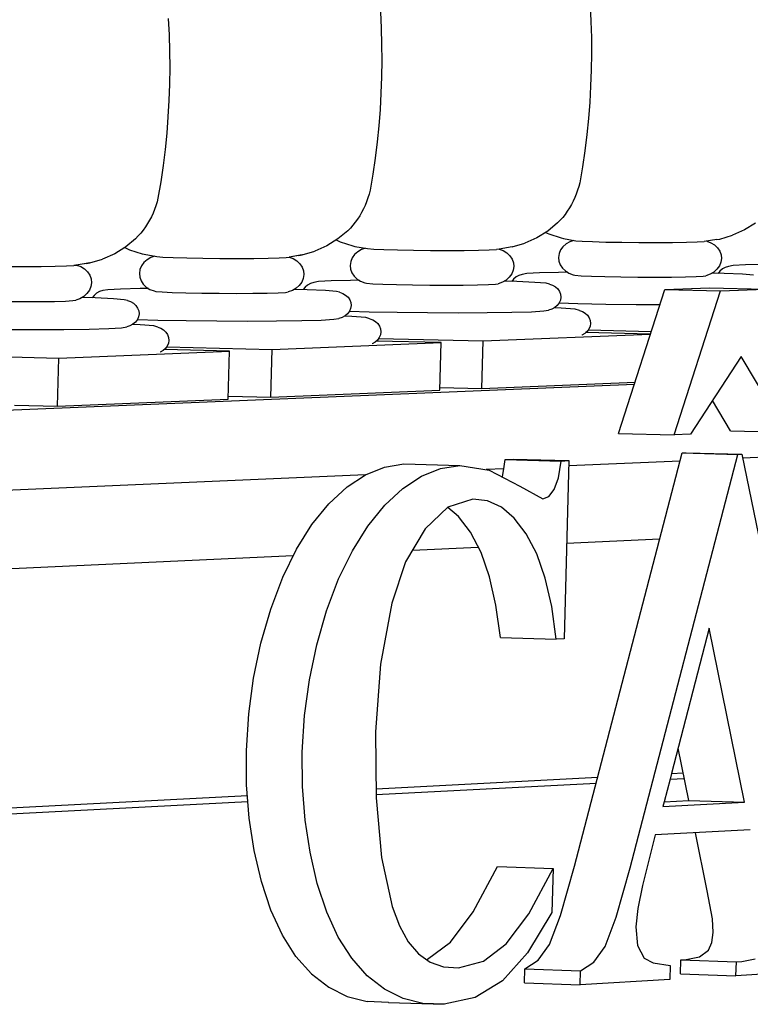
# Model space of a CAD drawing. Units: millimetres. Extents: x 25 to 475, y 0 to 59.
# Drawn here: x 421 to 421, y 21 to 21 of the extents above; entities that cross this region are included whole.
import ezdxf

# ---------------------------------------------------------------- set-up
doc = ezdxf.new("R2010")
doc.units = ezdxf.units.MM

msp = doc.modelspace()

# ---------------------------------------------------------------- linework, layer by layer
at = {"color": 1}
for p, q in [((421.01207, 21.51024), (421.01275, 21.49669)), ((420.65809, 21.49904), (420.65879, 21.48534)), ((420.83606, 21.50467), (420.83675, 21.49105)), ((420.83675, 21.49105), (420.83714, 21.4774)), ((421.01275, 21.49669), (421.01314, 21.48312)), ((420.65879, 21.48534), (420.65919, 21.47162)), ((421.01314, 21.48312), (421.01323, 21.46954)), ((420.83714, 21.4774), (420.83724, 21.46375)), ((420.65919, 21.47162), (420.65929, 21.45789)), ((421.01323, 21.46954), (421.01303, 21.45595)), ((420.65929, 21.45789), (420.6591, 21.44415)), ((420.83724, 21.46375), (420.83704, 21.45008)), ((420.83704, 21.45008), (420.83655, 21.43642)), ((421.01303, 21.45595), (421.01253, 21.44236)), ((420.6591, 21.44415), (420.65861, 21.43041)), ((421.01253, 21.44236), (421.01174, 21.42878)), ((420.83655, 21.43642), (420.83576, 21.42277)), ((420.65861, 21.43041), (420.65782, 21.41668)), ((421.01174, 21.42878), (421.01065, 21.41522)), ((420.65782, 21.41668), (420.65674, 21.40297)), ((420.83576, 21.42277), (420.83468, 21.40913)), ((421.01065, 21.41522), (421.00927, 21.40169)), ((420.83468, 21.40913), (420.8333, 21.39552)), ((420.65674, 21.40297), (420.65536, 21.38928)), ((421.00927, 21.40169), (421.0076, 21.38819)), ((420.8333, 21.39552), (420.83162, 21.38195)), ((420.65536, 21.38928), (420.65368, 21.37563)), ((421.0076, 21.38819), (421.00564, 21.37473)), ((420.65368, 21.37563), (420.65171, 21.36202)), ((420.83162, 21.38195), (420.82966, 21.36841)), ((421.00564, 21.37473), (421.00339, 21.36132)), ((420.82966, 21.36841), (420.8274, 21.35493)), ((420.65171, 21.36202), (420.64945, 21.34846)), ((421.00256, 21.35811), (421.0016, 21.35496)), ((421.00339, 21.36132), (421.00256, 21.35811)), ((420.82658, 21.35171), (420.82561, 21.34853)), ((420.8274, 21.35493), (420.82658, 21.35171)), ((421.00049, 21.35185), (420.99924, 21.34881)), ((421.0016, 21.35496), (421.00049, 21.35185)), ((420.64765, 21.34203), (420.64653, 21.33889)), ((420.64862, 21.34522), (420.64765, 21.34203)), ((420.64945, 21.34846), (420.64862, 21.34522)), ((420.82324, 21.34234), (420.82185, 21.33935)), ((420.82449, 21.34541), (420.82324, 21.34234)), ((420.82561, 21.34853), (420.82449, 21.34541)), ((420.99635, 21.34293), (420.99471, 21.34011)), ((420.99786, 21.34583), (420.99635, 21.34293)), ((420.99924, 21.34881), (420.99786, 21.34583)), ((420.64389, 21.3328), (420.64236, 21.32987)), ((420.64528, 21.33581), (420.64389, 21.3328)), ((420.64653, 21.33889), (420.64528, 21.33581)), ((420.81869, 21.33361), (420.81692, 21.33086)), ((420.82034, 21.33644), (420.81869, 21.33361)), ((420.82185, 21.33935), (420.82034, 21.33644)), ((420.99106, 21.33476), (420.98906, 21.33223)), ((420.99294, 21.33739), (420.99106, 21.33476)), ((420.99471, 21.34011), (420.99294, 21.33739)), ((420.63893, 21.32427), (420.63703, 21.32161)), ((420.64071, 21.32702), (420.63893, 21.32427)), ((420.64236, 21.32987), (420.64071, 21.32702)), ((420.81302, 21.32568), (420.81091, 21.32325)), ((420.81503, 21.32822), (420.81302, 21.32568)), ((420.81692, 21.33086), (420.81503, 21.32822)), ((420.98474, 21.32752), (420.97657, 21.32079)), ((420.98695, 21.32982), (420.98474, 21.32752)), ((420.98906, 21.33223), (420.98695, 21.32982)), ((421.15073, 21.32733), (421.14157, 21.3217)), ((420.63289, 21.31661), (420.63066, 21.31429)), ((420.63502, 21.31906), (420.63289, 21.31661)), ((420.63703, 21.32161), (420.63502, 21.31906)), ((420.80869, 21.32094), (420.80048, 21.31417)), ((420.81091, 21.32325), (420.80869, 21.32094)), ((420.97657, 21.32079), (420.96737, 21.31512)), ((420.97463, 21.31959), (420.97736, 21.31831)), ((420.97736, 21.31831), (420.98776, 21.315)), ((421.12099, 21.31408), (421.13158, 21.31725)), ((421.14157, 21.3217), (421.13158, 21.31725)), ((420.63066, 21.31429), (420.62243, 21.30748)), ((420.79124, 21.30848), (420.78116, 21.30398)), ((420.80048, 21.31417), (420.79124, 21.30848)), ((420.79907, 21.3133), (420.80243, 21.31172)), ((420.80243, 21.31172), (420.81287, 21.3084)), ((420.81287, 21.3084), (420.81466, 21.30792)), ((420.81466, 21.30792), (420.82525, 21.30603)), ((420.9467, 21.30747), (420.95734, 21.31065)), ((420.96737, 21.31512), (420.95734, 21.31065)), ((420.98776, 21.315), (420.98961, 21.31453)), ((420.99193, 21.30999), (420.98931, 21.30764)), ((420.98961, 21.31453), (421.00014, 21.31265)), ((420.99507, 21.31181), (420.99193, 21.30999)), ((420.99836, 21.31297), (420.99507, 21.31181)), ((421.00014, 21.31265), (421.00539, 21.31225)), ((421.00539, 21.31225), (421.01397, 21.31188)), ((421.01397, 21.31188), (421.02531, 21.31156)), ((421.02531, 21.31156), (421.03863, 21.31132)), ((421.03863, 21.31132), (421.05303, 21.31117)), ((421.05303, 21.31117), (421.06751, 21.31112)), ((421.06751, 21.31112), (421.08109, 21.31118)), ((421.08109, 21.31118), (421.09285, 21.31134)), ((421.09285, 21.31134), (421.10196, 21.31158)), ((421.10196, 21.31158), (421.10783, 21.3119)), ((421.11835, 21.31364), (421.10783, 21.3119)), ((421.11005, 21.31227), (421.11349, 21.311)), ((421.11349, 21.311), (421.11653, 21.30912)), ((421.11653, 21.30912), (421.11903, 21.30674)), ((421.11835, 21.31364), (421.12099, 21.31408)), ((420.61315, 21.30176), (420.60302, 21.29723)), ((420.62156, 21.30695), (420.61315, 21.30176)), ((420.62243, 21.30748), (420.62156, 21.30695)), ((420.62156, 21.30695), (420.62555, 21.30506)), ((420.62555, 21.30506), (420.63605, 21.30172)), ((420.63605, 21.30172), (420.63778, 21.30124)), ((420.63778, 21.30124), (420.64843, 21.29934)), ((420.6467, 21.29965), (420.64343, 21.2985)), ((420.77048, 21.30078), (420.75943, 21.29896)), ((420.76768, 21.30033), (420.75943, 21.29896)), ((420.76768, 21.30033), (420.77048, 21.30078)), ((420.77048, 21.30078), (420.78116, 21.30398)), ((420.81443, 21.301), (420.81243, 21.29823)), ((420.81707, 21.30335), (420.81443, 21.301)), ((420.82022, 21.30519), (420.81707, 21.30335)), ((420.8235, 21.30634), (420.82022, 21.30519)), ((420.82525, 21.30603), (420.83047, 21.30563)), ((420.83047, 21.30563), (420.83905, 21.30525)), ((420.83905, 21.30525), (420.8504, 21.30493)), ((420.8504, 21.30493), (420.86376, 21.30469)), ((420.86376, 21.30469), (420.87822, 21.30454)), ((420.87822, 21.30454), (420.89277, 21.30449)), ((420.89277, 21.30449), (420.90644, 21.30454)), ((420.90644, 21.30454), (420.91828, 21.3047)), ((420.91828, 21.3047), (420.92748, 21.30495)), ((420.92748, 21.30495), (420.93342, 21.30528)), ((420.9357, 21.30565), (420.93342, 21.30528)), ((420.9467, 21.30747), (420.9357, 21.30565)), ((420.9357, 21.30565), (420.93917, 21.30436)), ((420.93917, 21.30436), (420.94223, 21.30248)), ((420.94223, 21.30248), (420.94474, 21.30009)), ((420.94474, 21.30009), (420.94659, 21.29729)), ((420.98605, 21.30185), (420.98556, 21.29867)), ((420.98731, 21.30489), (420.98605, 21.30185)), ((420.98931, 21.30764), (420.98731, 21.30489)), ((421.11903, 21.30674), (421.12087, 21.30396)), ((421.12087, 21.30396), (421.12198, 21.30091)), ((421.12198, 21.30091), (421.12229, 21.29771)), ((420.55128, 21.29105), (420.5633, 21.29121)), ((420.5633, 21.29121), (420.57268, 21.29147)), ((420.57268, 21.29147), (420.57878, 21.2918)), ((420.58941, 21.29356), (420.57878, 21.2918)), ((420.57878, 21.2918), (420.5812, 21.29219)), ((420.5812, 21.29219), (420.58117, 21.29219)), ((420.59229, 21.29402), (420.5812, 21.29219)), ((420.5812, 21.29219), (420.5847, 21.29088)), ((420.58941, 21.29356), (420.59229, 21.29402)), ((420.59229, 21.29402), (420.60302, 21.29723)), ((420.63561, 21.2915), (420.63433, 21.28843)), ((420.63761, 21.29428), (420.63561, 21.2915)), ((420.64026, 21.29665), (420.63761, 21.29428)), ((420.64343, 21.2985), (420.64026, 21.29665)), ((420.64843, 21.29934), (420.65361, 21.29893)), ((420.65361, 21.29893), (420.66218, 21.29855)), ((420.66218, 21.29855), (420.67356, 21.29823)), ((420.67356, 21.29823), (420.68695, 21.29798)), ((420.68695, 21.29798), (420.70146, 21.29783)), ((420.70146, 21.29783), (420.71609, 21.29778)), ((420.71609, 21.29778), (420.72984, 21.29783)), ((420.72984, 21.29783), (420.74177, 21.29799)), ((420.74177, 21.29799), (420.75106, 21.29825)), ((420.75106, 21.29825), (420.75709, 21.29858)), ((420.75709, 21.29858), (420.75942, 21.29896)), ((420.75943, 21.29896), (420.75942, 21.29896)), ((420.75943, 21.29896), (420.76292, 21.29766)), ((420.76292, 21.29766), (420.76599, 21.29577)), ((420.76599, 21.29577), (420.76851, 21.29336)), ((420.76851, 21.29336), (420.77038, 21.29055)), ((420.81116, 21.29518), (420.81067, 21.29197)), ((420.81067, 21.29197), (420.81099, 21.28877)), ((420.81243, 21.29823), (420.81116, 21.29518)), ((420.94659, 21.29729), (420.9477, 21.29422)), ((420.9477, 21.29422), (420.94802, 21.29101)), ((420.98556, 21.29867), (420.98587, 21.29548)), ((420.98587, 21.29548), (420.98697, 21.29242)), ((420.98697, 21.29242), (420.98881, 21.28964)), ((421.12053, 21.29148), (421.11853, 21.28873)), ((421.1218, 21.29452), (421.12053, 21.29148)), ((421.12229, 21.29771), (421.1218, 21.29452)), ((421.1321, 21.29178), (421.12823, 21.29111)), ((421.14236, 21.29235), (421.1321, 21.29178)), ((421.15832, 21.29279), (421.14236, 21.29235)), ((420.52274, 21.29104), (420.53744, 21.29099)), ((420.53744, 21.29099), (420.55128, 21.29105)), ((420.5847, 21.29088), (420.58779, 21.28898)), ((420.58779, 21.28898), (420.59032, 21.28656)), ((420.59032, 21.28656), (420.59219, 21.28373)), ((420.59219, 21.28373), (420.59332, 21.28062)), ((420.63433, 21.28843), (420.63384, 21.28521)), ((420.63384, 21.28521), (420.63416, 21.28198)), ((420.77038, 21.29055), (420.77149, 21.28746)), ((420.77181, 21.28423), (420.77132, 21.28101)), ((420.77149, 21.28746), (420.77181, 21.28423)), ((420.81099, 21.28877), (420.81209, 21.2857)), ((420.81209, 21.2857), (420.81394, 21.2829)), ((420.94625, 21.28475), (420.94425, 21.28198)), ((420.94753, 21.2878), (420.94625, 21.28475)), ((420.94802, 21.29101), (420.94753, 21.2878)), ((420.95239, 21.28356), (420.94994, 21.28222)), ((420.95512, 21.28441), (420.95239, 21.28356)), ((420.9591, 21.28509), (420.95512, 21.28441)), ((420.9695, 21.28567), (420.9591, 21.28509)), ((420.98561, 21.28611), (420.9695, 21.28567)), ((420.99302, 21.28621), (420.98561, 21.28611)), ((420.98881, 21.28964), (420.99131, 21.28727)), ((420.99131, 21.28727), (420.99435, 21.28539)), ((420.99435, 21.28539), (420.9978, 21.28411)), ((420.9978, 21.28411), (420.99935, 21.2837)), ((420.99935, 21.2837), (421.0046, 21.2833)), ((421.0046, 21.2833), (421.01318, 21.28292)), ((421.10116, 21.28261), (421.10703, 21.28294)), ((421.10703, 21.28294), (421.10924, 21.28332)), ((421.11276, 21.28456), (421.10924, 21.28332)), ((421.1159, 21.28639), (421.11276, 21.28456)), ((421.12461, 21.28513), (421.11425, 21.28543)), ((421.11853, 21.28873), (421.1159, 21.28639)), ((421.12102, 21.28719), (421.11957, 21.28527)), ((421.12307, 21.28893), (421.12102, 21.28719)), ((421.12551, 21.29026), (421.12307, 21.28893)), ((421.13981, 21.28446), (421.12461, 21.28513)), ((421.12823, 21.29111), (421.12551, 21.29026)), ((421.14916, 21.28374), (421.13981, 21.28446)), ((420.59364, 21.27738), (420.59314, 21.27413)), ((420.59332, 21.28062), (420.59364, 21.27738)), ((420.63416, 21.28198), (420.63527, 21.27889)), ((420.63527, 21.27889), (420.63713, 21.27608)), ((420.63713, 21.27608), (420.63966, 21.27368)), ((420.76803, 21.27515), (420.76538, 21.27278)), ((420.77004, 21.27793), (420.76803, 21.27515)), ((420.77132, 21.28101), (420.77004, 21.27793)), ((420.77489, 21.27544), (420.77282, 21.27368)), ((420.77736, 21.27678), (420.77489, 21.27544)), ((420.7801, 21.27764), (420.77736, 21.27678)), ((420.7842, 21.27832), (420.7801, 21.27764)), ((420.79474, 21.27891), (420.7842, 21.27832)), ((420.811, 21.27936), (420.79474, 21.27891)), ((420.81816, 21.27946), (420.811, 21.27936)), ((420.81394, 21.2829), (420.81645, 21.28051)), ((420.81645, 21.28051), (420.81951, 21.27863)), ((420.81951, 21.27863), (420.82297, 21.27734)), ((420.82297, 21.27734), (420.82447, 21.27693)), ((420.82447, 21.27693), (420.82969, 21.27651)), ((420.82969, 21.27651), (420.83826, 21.27613)), ((420.83826, 21.27613), (420.84962, 21.2758)), ((420.84962, 21.2758), (420.86298, 21.27555)), ((420.86298, 21.27555), (420.87743, 21.2754)), ((420.87743, 21.2754), (420.89198, 21.27534)), ((420.89198, 21.27534), (420.90565, 21.2754)), ((420.90565, 21.2754), (420.91749, 21.27557)), ((420.91749, 21.27557), (420.92669, 21.27582)), ((420.92669, 21.27582), (420.93263, 21.27616)), ((420.93263, 21.27616), (420.93491, 21.27654)), ((420.93845, 21.27778), (420.93491, 21.27654)), ((420.94161, 21.27962), (420.93845, 21.27778)), ((420.95062, 21.27837), (420.93998, 21.27867)), ((420.94425, 21.28198), (420.94161, 21.27962)), ((420.94788, 21.28047), (420.94638, 21.27849)), ((420.94994, 21.28222), (420.94788, 21.28047)), ((420.96582, 21.27769), (420.95062, 21.27837)), ((420.97511, 21.27697), (420.96582, 21.27769)), ((420.97786, 21.27624), (420.97511, 21.27697)), ((420.97786, 21.27624), (420.98056, 21.27534)), ((420.98056, 21.27534), (420.98296, 21.27396)), ((421.01318, 21.28292), (421.02452, 21.28259)), ((421.02452, 21.28259), (421.03784, 21.28234)), ((421.03784, 21.28234), (421.05223, 21.28219)), ((421.05223, 21.28219), (421.06671, 21.28214)), ((421.06671, 21.28214), (421.0803, 21.2822)), ((421.0803, 21.2822), (421.09205, 21.28236)), ((421.09205, 21.28236), (421.10116, 21.28261)), ((420.58984, 21.26825), (420.58718, 21.26586)), ((420.59186, 21.27104), (420.58984, 21.26825)), ((420.59314, 21.27413), (420.59186, 21.27104)), ((420.59583, 21.26681), (420.59425, 21.26471)), ((420.59791, 21.26858), (420.59583, 21.26681)), ((420.60038, 21.26993), (420.59791, 21.26858)), ((420.60314, 21.2708), (420.60038, 21.26993)), ((420.60736, 21.27149), (420.60314, 21.2708)), ((420.61805, 21.27208), (420.60736, 21.27149)), ((420.63446, 21.27253), (420.61805, 21.27208)), ((420.64136, 21.27263), (420.63446, 21.27253)), ((420.63966, 21.27368), (420.64272, 21.27179)), ((420.64272, 21.27179), (420.6462, 21.27049)), ((420.6462, 21.27049), (420.64766, 21.27007)), ((420.64766, 21.27007), (420.65284, 21.26966)), ((420.65284, 21.26966), (420.66141, 21.26927)), ((420.66141, 21.26927), (420.67278, 21.26894)), ((420.67278, 21.26894), (420.68618, 21.26868)), ((420.68618, 21.26868), (420.70069, 21.26852)), ((420.70069, 21.26852), (420.71531, 21.26847)), ((420.71531, 21.26847), (420.72906, 21.26853)), ((420.72906, 21.26853), (420.74099, 21.2687)), ((420.74099, 21.2687), (420.75028, 21.26896)), ((420.75028, 21.26896), (420.75631, 21.26929)), ((420.75631, 21.26929), (420.75865, 21.26968)), ((420.7622, 21.27093), (420.75865, 21.26968)), ((420.76378, 21.27185), (420.7622, 21.27093)), ((420.76538, 21.27278), (420.76378, 21.27185)), ((420.77471, 21.27153), (420.76378, 21.27185)), ((420.77282, 21.27368), (420.77128, 21.27163)), ((420.7899, 21.27085), (420.77471, 21.27153)), ((420.79914, 21.27011), (420.7899, 21.27085)), ((420.80179, 21.26937), (420.79914, 21.27011)), ((420.80179, 21.26937), (420.80451, 21.26847)), ((420.80451, 21.26847), (420.80691, 21.26708)), ((420.80691, 21.26708), (420.8089, 21.26528)), ((420.98296, 21.27396), (420.98493, 21.27217)), ((420.98493, 21.27217), (420.9864, 21.27005)), ((420.9864, 21.27005), (420.98727, 21.2677)), ((420.98727, 21.2677), (420.98753, 21.26524)), ((421.0359, 21.15091), (421.07473, 21.27159)), ((421.07473, 21.27159), (421.11236, 21.27307)), ((421.07473, 21.27159), (421.12148, 21.2705)), ((421.08266, 21.1497), (421.12148, 21.2705)), ((421.11236, 21.27307), (421.15909, 21.27198)), ((421.12148, 21.2705), (421.15909, 21.27198)), ((420.52197, 21.26158), (420.53667, 21.26153)), ((420.53667, 21.26153), (420.55051, 21.26159)), ((420.55051, 21.26159), (420.56252, 21.26175)), ((420.56252, 21.26175), (420.5719, 21.26201)), ((420.5719, 21.26201), (420.57801, 21.26235)), ((420.57801, 21.26235), (420.58042, 21.26275)), ((420.58399, 21.264), (420.58042, 21.26275)), ((420.58718, 21.26586), (420.58399, 21.264)), ((420.59684, 21.26462), (420.58561, 21.26495)), ((420.59425, 21.26471), (420.59425, 21.26469)), ((420.61201, 21.26393), (420.59684, 21.26462)), ((420.6212, 21.26318), (420.61201, 21.26393)), ((420.62376, 21.26244), (420.6212, 21.26318)), ((420.62376, 21.26244), (420.62649, 21.26153)), ((420.62649, 21.26153), (420.62891, 21.26013)), ((420.62891, 21.26013), (420.6309, 21.25832)), ((420.6309, 21.25832), (420.63238, 21.25618)), ((420.8089, 21.26528), (420.81037, 21.26315)), ((420.81037, 21.26315), (420.81126, 21.26079)), ((420.81151, 21.25832), (420.81112, 21.25586)), ((420.81126, 21.26079), (420.81151, 21.25832)), ((420.98456, 21.25836), (420.98248, 21.2566)), ((420.98612, 21.26044), (420.98456, 21.25836)), ((420.98613, 21.26046), (420.98612, 21.26044)), ((420.98612, 21.26044), (421.00167, 21.25999)), ((420.98714, 21.26279), (420.98613, 21.26046)), ((420.98753, 21.26524), (420.98714, 21.26279)), ((421.00167, 21.25999), (421.02521, 21.25954)), ((421.02521, 21.25954), (421.05066, 21.25926)), ((421.05066, 21.25926), (421.07074, 21.25919)), ((420.63238, 21.25618), (420.63327, 21.25381)), ((420.63353, 21.25132), (420.63314, 21.24884)), ((420.63327, 21.25381), (420.63353, 21.25132)), ((420.80853, 21.2514), (420.80645, 21.24963)), ((420.81011, 21.25351), (420.80853, 21.2514)), ((420.81013, 21.25355), (420.81011, 21.25351)), ((420.81112, 21.25586), (420.81013, 21.25355)), ((420.81013, 21.25355), (420.82653, 21.25307)), ((420.82653, 21.25307), (420.85014, 21.25262)), ((420.85014, 21.25262), (420.87569, 21.25234)), ((420.87569, 21.25234), (420.90143, 21.25224)), ((420.90143, 21.25224), (420.92559, 21.25235)), ((420.92559, 21.25235), (420.94652, 21.25264)), ((420.94652, 21.25264), (420.96278, 21.2531)), ((420.96278, 21.2531), (420.97326, 21.2537)), ((420.97326, 21.2537), (420.97726, 21.2544)), ((420.98001, 21.25526), (420.97726, 21.2544)), ((420.98248, 21.2566), (420.98001, 21.25526)), ((420.98783, 21.25608), (420.98201, 21.25634)), ((420.99956, 21.25515), (420.98783, 21.25608)), ((421.00304, 21.25421), (420.99956, 21.25515)), ((421.00304, 21.25421), (421.00566, 21.25326)), ((421.00566, 21.25326), (421.00798, 21.25185)), ((421.00798, 21.25185), (421.00988, 21.25005)), ((421.00988, 21.25005), (421.01129, 21.24795)), ((420.62844, 21.24258), (420.62595, 21.24123)), ((420.63435, 21.24208), (420.62805, 21.24237)), ((420.63054, 21.24436), (420.62844, 21.24258)), ((420.63213, 21.24649), (420.63054, 21.24436)), ((420.63217, 21.24659), (420.63213, 21.24649)), ((420.63314, 21.24884), (420.63217, 21.24659)), ((420.63217, 21.24659), (420.64945, 21.24607)), ((420.64594, 21.24112), (420.63435, 21.24208)), ((420.64945, 21.24607), (420.67312, 21.24561)), ((420.67312, 21.24561), (420.69878, 21.24533)), ((420.69878, 21.24533), (420.72465, 21.24524)), ((420.72465, 21.24524), (420.74896, 21.24534)), ((420.74896, 21.24534), (420.77004, 21.24564)), ((420.77004, 21.24564), (420.78645, 21.24611)), ((420.78645, 21.24611), (420.79708, 21.24671)), ((420.79708, 21.24671), (420.8012, 21.24742)), ((420.80396, 21.24828), (420.8012, 21.24742)), ((420.80601, 21.24939), (420.80396, 21.24828)), ((420.80645, 21.24963), (420.80601, 21.24939)), ((420.81207, 21.24912), (420.80601, 21.24939)), ((420.82373, 21.24817), (420.81207, 21.24912)), ((420.8271, 21.24723), (420.82373, 21.24817)), ((420.8271, 21.24723), (420.82973, 21.24627)), ((420.82973, 21.24627), (420.83206, 21.24485)), ((420.83206, 21.24485), (420.83397, 21.24305)), ((420.83397, 21.24305), (420.83538, 21.24093)), ((421.01129, 21.24795), (421.01213, 21.24564)), ((421.01237, 21.24322), (421.01199, 21.24081)), ((421.01213, 21.24564), (421.01237, 21.24322)), ((420.51989, 21.23825), (420.54589, 21.23815)), ((420.54589, 21.23815), (420.57035, 21.23826)), ((420.57035, 21.23826), (420.59159, 21.23856)), ((420.59159, 21.23856), (420.60816, 21.23903)), ((420.60816, 21.23903), (420.61894, 21.23965)), ((420.61894, 21.23965), (420.62318, 21.24036)), ((420.62595, 21.24123), (420.62318, 21.24036)), ((420.64919, 21.24017), (420.64594, 21.24112)), ((420.64919, 21.24017), (420.65184, 21.2392)), ((420.65184, 21.2392), (420.65418, 21.23778)), ((420.65418, 21.23778), (420.6561, 21.23596)), ((420.6561, 21.23596), (420.65752, 21.23384)), ((420.65752, 21.23384), (420.65837, 21.2315)), ((420.8361, 21.23375), (420.83513, 21.23144)), ((420.83538, 21.24093), (420.83623, 21.23861)), ((420.83647, 21.23618), (420.8361, 21.23375)), ((420.83623, 21.23861), (420.83647, 21.23618)), ((420.9222, 21.2286), (421.06242, 21.23427)), ((421.00751, 21.23466), (421.00512, 21.23329)), ((421.00854, 21.23557), (421.00751, 21.23466)), ((421.00951, 21.23643), (421.00854, 21.23557)), ((421.06242, 21.23427), (421.00854, 21.23557)), ((421.01103, 21.23851), (421.00951, 21.23643)), ((421.01049, 21.23777), (421.06343, 21.23649)), ((421.01199, 21.24081), (421.01103, 21.23851)), ((421.06239, 21.23326), (421.06242, 21.23427)), ((420.65824, 21.22661), (420.65726, 21.22429)), ((420.65861, 21.22905), (420.65824, 21.22661)), ((420.65837, 21.2315), (420.65861, 21.22905)), ((420.74517, 21.22145), (420.88695, 21.22718)), ((420.82919, 21.22619), (420.82917, 21.22618)), ((420.83159, 21.22757), (420.82919, 21.22619)), ((420.8336, 21.22934), (420.83159, 21.22757)), ((420.88695, 21.22718), (420.83265, 21.2285)), ((420.83513, 21.23144), (420.8336, 21.22934)), ((420.83461, 21.23073), (420.9222, 21.2286)), ((420.88587, 21.18717), (420.88695, 21.22718)), ((420.92112, 21.18864), (420.9222, 21.2286)), ((421.00512, 21.23329), (421.0051, 21.23328)), ((420.56615, 21.21422), (420.70952, 21.22001)), ((420.6513, 21.21901), (420.65128, 21.219)), ((420.65372, 21.2204), (420.6513, 21.21901)), ((420.65573, 21.22218), (420.65372, 21.2204)), ((420.70952, 21.22001), (420.6548, 21.22136)), ((420.65726, 21.22429), (420.65573, 21.22218)), ((420.65678, 21.22362), (420.74517, 21.22145)), ((420.70845, 21.17978), (420.70952, 21.22001)), ((420.7441, 21.18127), (420.74517, 21.22145)), ((420.47695, 21.21643), (420.56615, 21.21422)), ((420.56509, 21.17381), (420.56615, 21.21422)), ((421.13892, 21.21544), (421.09634, 21.15029)), ((421.17667, 21.15186), (421.13892, 21.21544)), ((420.03219, 21.15), (421.04925, 21.19241)), ((420.92112, 21.18864), (421.04976, 21.194)), ((420.7441, 21.18127), (420.88587, 21.18717)), ((420.88593, 21.18952), (420.92112, 21.18864)), ((420.56509, 21.17381), (420.70845, 21.17978)), ((420.70852, 21.18217), (420.7441, 21.18127)), ((421.12997, 21.15306), (421.11481, 21.17855)), ((420.52911, 21.17473), (420.56509, 21.17381)), ((421.0359, 21.15091), (421.08266, 21.1497)), ((421.12997, 21.15306), (421.17667, 21.15186)), ((421.6458, 21.15222), (421.14001, 21.13007)), ((421.09634, 21.15029), (421.08266, 21.1497)), ((420.99908, 20.78788), (421.08943, 21.13455)), ((421.08943, 21.13455), (421.09259, 21.13469)), ((421.08943, 21.13455), (421.13615, 21.13334)), ((421.09259, 21.13469), (421.09263, 21.13447)), ((421.09259, 21.13469), (421.13931, 21.13347)), ((420.93966, 21.12129), (420.9409, 21.12903)), ((420.9409, 21.12903), (420.94745, 21.12931)), ((420.9409, 21.12903), (420.98771, 21.1278)), ((420.94745, 21.12931), (420.94744, 21.12886)), ((420.94745, 21.12931), (420.99426, 21.12809)), ((420.98546, 21.11367), (420.98771, 21.1278)), ((420.98771, 21.1278), (420.99426, 21.12809)), ((420.99426, 21.12809), (420.99017, 20.97855)), ((421.08766, 21.12778), (420.99414, 21.12368)), ((421.0458, 20.78636), (421.13615, 21.13334)), ((421.13615, 21.13334), (421.13931, 21.13347)), ((421.13931, 21.13347), (421.21066, 20.7859)), ((420.82368, 21.11627), (420.83957, 21.1227)), ((420.83957, 21.1227), (420.85579, 21.12532)), ((420.85579, 21.12532), (420.90266, 21.12409)), ((420.87056, 21.11503), (420.88644, 21.12147)), ((420.88644, 21.12147), (420.90266, 21.12409)), ((420.90266, 21.12409), (420.92733, 21.12023)), ((420.93966, 21.12129), (420.92471, 21.12064)), ((420.92733, 21.12023), (420.95304, 21.10656)), ((420.93865, 21.11491), (420.93966, 21.12129)), ((420.82359, 21.11621), (420.03049, 21.08147)), ((420.80813, 21.10602), (420.82359, 21.11621)), ((420.82359, 21.11621), (420.82368, 21.11627)), ((420.85502, 21.10477), (420.87056, 21.11503)), ((420.93844, 21.11432), (420.93865, 21.11491)), ((420.98194, 21.10386), (420.98546, 21.11367)), ((420.79292, 21.09194), (420.80813, 21.10602)), ((420.83981, 21.09068), (420.85502, 21.10477)), ((420.95304, 21.10656), (420.97241, 21.09596)), ((420.97748, 21.09806), (420.98194, 21.10386)), ((420.91352, 21.09588), (420.89281, 21.08914)), ((420.92595, 21.09449), (420.91352, 21.09588)), ((420.93759, 21.08915), (420.92595, 21.09449)), ((420.97241, 21.09596), (420.97748, 21.09806)), ((420.77859, 21.07443), (420.79292, 21.09194)), ((420.82548, 21.07315), (420.83981, 21.09068)), ((420.89281, 21.08914), (420.87353, 21.07081)), ((420.90162, 21.08116), (420.89255, 21.08889)), ((420.94844, 21.07989), (420.93759, 21.08915)), ((420.91169, 21.06798), (420.90162, 21.08116)), ((420.95851, 21.06671), (420.94844, 21.07989)), ((420.76566, 21.05385), (420.77859, 21.07443)), ((420.81257, 21.05255), (420.82548, 21.07315)), ((420.87353, 21.07081), (420.85727, 21.04319)), ((420.92052, 21.05111), (420.91169, 21.06798)), ((420.96733, 21.04981), (420.95851, 21.06671)), ((420.99237, 21.05892), (421.07065, 21.0625)), ((420.75416, 21.0302), (420.76566, 21.05385)), ((420.80106, 21.02888), (420.81257, 21.05255)), ((420.86304, 21.05299), (420.91821, 21.05552)), ((420.0199, 21.01434), (420.76301, 21.0484)), ((420.92765, 21.03075), (420.92052, 21.05111)), ((420.97445, 21.02944), (420.96733, 21.04981)), ((420.85727, 21.04319), (420.84564, 21.00857)), ((420.74407, 21.0035), (420.75416, 21.0302)), ((420.79098, 21.00216), (420.80106, 21.02888)), ((420.93309, 21.00691), (420.92765, 21.03075)), ((420.97989, 21.00558), (420.97445, 21.02944)), ((420.73576, 20.97492), (420.74407, 21.0035)), ((420.78267, 20.97355), (420.79098, 21.00216)), ((420.84564, 21.00857), (420.83626, 20.95722)), ((420.93684, 20.97959), (420.93309, 21.00691)), ((420.98363, 20.97823), (420.97989, 21.00558)), ((421.112, 20.9876), (421.08043, 20.86567)), ((421.14152, 20.84147), (421.112, 20.9876)), ((420.93684, 20.97959), (420.98363, 20.97823)), ((420.99017, 20.97855), (420.98363, 20.97823)), ((420.72959, 20.94563), (420.73576, 20.97492)), ((420.7765, 20.94423), (420.78267, 20.97355)), ((420.83626, 20.95722), (420.83207, 20.90069)), ((420.72556, 20.91564), (420.72959, 20.94563)), ((420.77246, 20.91422), (420.7765, 20.94423)), ((420.72366, 20.88496), (420.72556, 20.91564)), ((420.77056, 20.88351), (420.77246, 20.91422)), ((420.83207, 20.90069), (420.83253, 20.84524)), ((421.09484, 20.84294), (421.08594, 20.88693)), ((420.72386, 20.85601), (420.72366, 20.88496)), ((420.77076, 20.85454), (420.77056, 20.88351)), ((420.83247, 20.85275), (421.01851, 20.86244)), ((421.08043, 20.86567), (421.07915, 20.86071)), ((421.08043, 20.86567), (421.09014, 20.86617)), ((420.72603, 20.82801), (420.72386, 20.85601)), ((420.77292, 20.82651), (420.77076, 20.85454)), ((420.83251, 20.84783), (421.01721, 20.85748)), ((421.07915, 20.86071), (421.07427, 20.84185)), ((421.07915, 20.86071), (421.09112, 20.86134)), ((420.01036, 20.80994), (420.72455, 20.84713)), ((420.83253, 20.84524), (420.83702, 20.79522)), ((420.03257, 20.80605), (420.72493, 20.84221)), ((421.07427, 20.84185), (421.07323, 20.83786)), ((421.07323, 20.83786), (421.14152, 20.84147)), ((421.07427, 20.84185), (421.09484, 20.84294)), ((421.09484, 20.84294), (421.14152, 20.84147)), ((420.73017, 20.80096), (420.72603, 20.82801)), ((420.77705, 20.79944), (420.77292, 20.82651)), ((421.06674, 20.81409), (421.05607, 20.77173)), ((421.14652, 20.81837), (421.06674, 20.81409)), ((421.11034, 20.76714), (421.10064, 20.81591)), ((420.73627, 20.77487), (420.73017, 20.80096)), ((420.78314, 20.77332), (420.77705, 20.79944)), ((420.83702, 20.79522), (420.84588, 20.75388)), ((420.91395, 20.74939), (420.9343, 20.78753)), ((420.9343, 20.78753), (420.98106, 20.78601)), ((420.98734, 20.74654), (420.99908, 20.78788)), ((420.96071, 20.74783), (420.98106, 20.78601)), ((420.98106, 20.78601), (420.98004, 20.74883)), ((421.03406, 20.74498), (421.0458, 20.78636)), ((420.74421, 20.75082), (420.73627, 20.77487)), ((420.79108, 20.74925), (420.78314, 20.77332)), ((421.05607, 20.77173), (421.05204, 20.75244)), ((421.11467, 20.74374), (421.11034, 20.76714)), ((420.75386, 20.72992), (420.74421, 20.75082)), ((420.80072, 20.72833), (420.79108, 20.74925)), ((420.84588, 20.75388), (420.85207, 20.73767)), ((420.89489, 20.72414), (420.91395, 20.74939)), ((420.94166, 20.72256), (420.96071, 20.74783)), ((420.98004, 20.74883), (420.95961, 20.71512)), ((420.97789, 20.722), (420.98734, 20.74654)), ((421.05204, 20.75244), (421.05045, 20.73692)), ((420.85207, 20.73767), (420.85944, 20.72445)), ((421.02461, 20.72042), (421.03406, 20.74498)), ((421.11534, 20.73212), (421.11467, 20.74374)), ((420.76522, 20.71215), (420.75386, 20.72992)), ((421.05045, 20.73692), (421.05194, 20.72133)), ((421.11419, 20.72371), (421.11534, 20.73212)), ((420.81207, 20.71055), (420.80072, 20.72833)), ((420.85944, 20.72445), (420.86805, 20.71428)), ((420.87568, 20.70973), (420.89489, 20.72414)), ((420.92247, 20.70813), (420.94166, 20.72256)), ((420.96859, 20.70886), (420.97789, 20.722)), ((421.05194, 20.72133), (421.0574, 20.71073)), ((421.11129, 20.7174), (421.11419, 20.72371)), ((420.86805, 20.71428), (420.87796, 20.70723)), ((420.95961, 20.71512), (420.93864, 20.69174)), ((421.01531, 20.70726), (421.02461, 20.72042)), ((421.10388, 20.71178), (421.11129, 20.7174)), ((420.77828, 20.69752), (420.76522, 20.71215)), ((420.82512, 20.69591), (420.81207, 20.71055)), ((420.87479, 20.70949), (420.87568, 20.70973)), ((420.87796, 20.70723), (420.88917, 20.70331)), ((420.90168, 20.7025), (420.92247, 20.70813)), ((420.95726, 20.70168), (420.96859, 20.70886)), ((421.00399, 20.70008), (421.01531, 20.70726)), ((421.0574, 20.71073), (421.06508, 20.70674)), ((421.06508, 20.70674), (421.07938, 20.70439)), ((421.08784, 20.69746), (421.08816, 20.70915)), ((421.08816, 20.70915), (421.09265, 20.7094)), ((421.08816, 20.70915), (421.13482, 20.70756)), ((421.09265, 20.7094), (421.10388, 20.71178)), ((421.13449, 20.69587), (421.13482, 20.70756)), ((421.13482, 20.70756), (421.1393, 20.70782)), ((421.1393, 20.70782), (421.15052, 20.71019)), ((420.77828, 20.69752), (420.79275, 20.68623)), ((420.88917, 20.70331), (420.90168, 20.7025)), ((420.95694, 20.68995), (420.95726, 20.70168)), ((420.95726, 20.70168), (421.00399, 20.70008)), ((421.00367, 20.68834), (421.00399, 20.70008)), ((421.07938, 20.70439), (421.07906, 20.69268)), ((421.08784, 20.69746), (421.13449, 20.69587)), ((421.24313, 20.70212), (421.13449, 20.69587)), ((420.83958, 20.68461), (420.82512, 20.69591)), ((420.93864, 20.69174), (420.91575, 20.67768)), ((420.95694, 20.68995), (421.00367, 20.68834)), ((421.07906, 20.69268), (421.00367, 20.68834)), ((420.79275, 20.68623), (420.80832, 20.67848)), ((420.85514, 20.67685), (420.83958, 20.68461)), ((420.80832, 20.67848), (420.82499, 20.67425)), ((420.84277, 20.67355), (420.82499, 20.67425)), ((420.8431, 20.67362), (420.84277, 20.67355)), ((420.84277, 20.67355), (420.88956, 20.67191)), ((420.8718, 20.67262), (420.85514, 20.67685)), ((420.88956, 20.67191), (420.8718, 20.67262)), ((420.91575, 20.67768), (420.88956, 20.67191))]:
    msp.add_line(p, q, dxfattribs=at)

doc.saveas('drawing.dxf')
